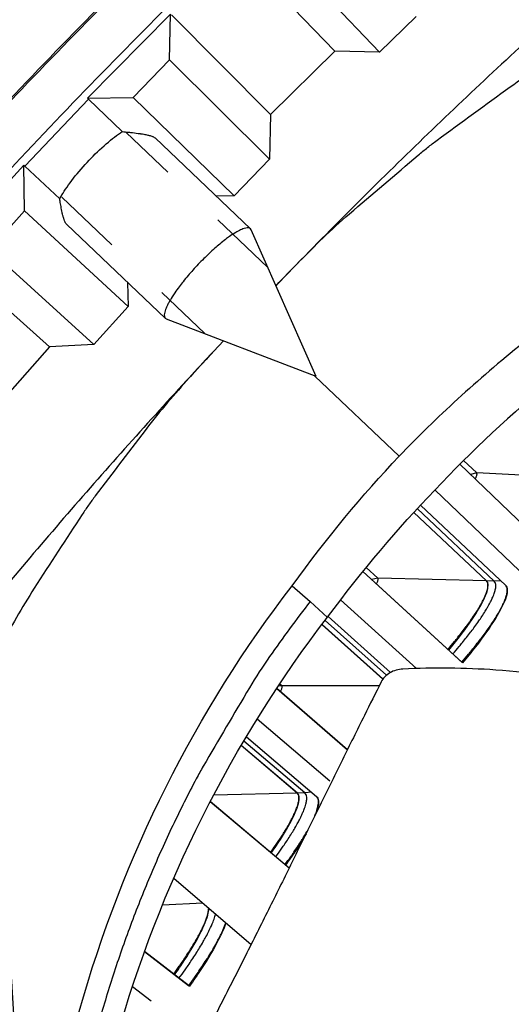
# Model space of a CAD drawing. Units: inches. Extents: x -6.3 to 86.1, y 0.9 to 73.5.
# Drawn here: x 7.4 to 8.2, y 22.6 to 24 of the extents above; entities that cross this region are included whole.
import ezdxf

# ---------------------------------------------------------------- set-up
doc = ezdxf.new("R2010")
doc.units = ezdxf.units.IN
doc.header["$LTSCALE"] = 4
doc.header["$MEASUREMENT"] = 0
doc.linetypes.add('DASHED', pattern=[0.2067, 0.1654, -0.0413])
for name, color, linetype in [('Hidden Narrow (ANSI)', 7, 'DASHED'), ('Visible (ANSI)', 7, 'Continuous'), ('Visible Narrow (ANSI)', 7, 'Continuous')]:
    doc.layers.add(name, color=color, linetype=linetype)

msp = doc.modelspace()

# ---------------------------------------------------------------- linework, layer by layer
at = {"layer": 'Hidden Narrow (ANSI)', "ltscale": 0.134911}
msp.add_line((7.80394, 23.6775), (7.59856, 23.87297), dxfattribs=at)
at = {"layer": 'Hidden Narrow (ANSI)', "ltscale": 0.136282}
msp.add_line((7.50538, 23.77924), (7.71286, 23.58179), dxfattribs=at)
at = {"layer": 'Visible (ANSI)'}
for p, q in [((7.90104, 23.99067), (7.75978, 24.13695)), ((7.96563, 23.9896), (7.82468, 24.13714)), ((7.66297, 24.04452), (7.54295, 23.92265)), ((7.66165, 23.97839), (7.66297, 24.04452)), ((7.66423, 24.04326), (7.80772, 23.89916)), ((8.01878, 24.04102), (7.96563, 23.9896)), ((7.90104, 23.99067), (7.80772, 23.89916)), ((7.96563, 23.9896), (7.90104, 23.99067)), ((7.60909, 23.92387), (7.66165, 23.97839)), ((7.80643, 23.83457), (7.66165, 23.97839)), ((7.54295, 23.92265), (7.60909, 23.92387)), ((7.54424, 23.92141), (7.54295, 23.92265)), ((7.59296, 23.87436), (7.54424, 23.92141)), ((7.7551, 23.78134), (7.60909, 23.92387)), ((7.80772, 23.89916), (7.80643, 23.83457)), ((7.64077, 23.8652), (7.77906, 23.73359)), ((7.80643, 23.83457), (7.7551, 23.78134)), ((7.45071, 23.82566), (7.33502, 23.69968)), ((7.45202, 23.82444), (7.45071, 23.82566)), ((7.4517, 23.75952), (7.45071, 23.82566)), ((7.45202, 23.82444), (7.5026, 23.77707)), ((7.7551, 23.78134), (7.72939, 23.78086)), ((7.40108, 23.7032), (7.4517, 23.75952)), ((7.60141, 23.62085), (7.4517, 23.75952)), ((7.51223, 23.74032), (7.6556, 23.60387)), ((7.87394, 23.51969), (7.78008, 23.73211)), ((7.55198, 23.56585), (7.40108, 23.7032)), ((7.48747, 23.56241), (7.33635, 23.69848)), ((7.60089, 23.65594), (7.60141, 23.62085)), ((7.60141, 23.62085), (7.55198, 23.56585)), ((7.87394, 23.51969), (7.65713, 23.60292)), ((7.48747, 23.56241), (7.40076, 23.46461)), ((7.55198, 23.56585), (7.48747, 23.56241)), ((7.73966, 23.57124), (7.72588, 23.55653)), ((7.73973, 23.57121), (7.72588, 23.55653)), ((8.22605, 23.25414), (8.08228, 23.39275)), ((8.0823, 23.39277), (8.22497, 23.25522)), ((8.1688, 23.2384), (8.04598, 23.35527)), ((8.02535, 23.33347), (8.14859, 23.21708)), ((8.12083, 23.2235), (8.01541, 23.32271)), ((8.121, 23.2235), (8.01548, 23.32279)), ((8.08606, 23.10507), (7.94169, 23.23711)), ((7.94171, 23.23713), (8.08495, 23.10612)), ((8.01933, 23.09678), (7.90942, 23.19599)), ((7.97074, 23.08144), (7.8825, 23.16021)), ((7.97081, 23.08153), (7.88257, 23.1603)), ((7.89138, 23.1719), (7.98175, 23.09093)), ((8.08495, 23.10612), (8.08606, 23.10507)), ((7.91927, 22.97906), (7.81701, 23.06776)), ((7.81702, 23.06779), (7.91928, 22.97908)), ((7.8937, 22.93364), (7.78865, 23.02357)), ((7.77289, 22.99772), (7.87464, 22.91128)), ((7.84658, 22.91624), (7.76535, 22.985)), ((7.84675, 22.91625), (7.76541, 22.9851)), ((7.83484, 22.80764), (7.7205, 22.9039)), ((7.69027, 22.6365), (7.62544, 22.68702)), ((7.62545, 22.68705), (7.68908, 22.63747)), ((7.63499, 22.61484), (7.60779, 22.63575)), ((7.68908, 22.63747), (7.69027, 22.6365))]:
    msp.add_line(p, q, dxfattribs=at)
at = {"layer": 'Visible (ANSI)', "color": 84}
for p, q in [((7.99425, 23.40422), (7.87219, 23.52036)), ((7.83937, 23.21653), (7.86539, 23.19397)), ((7.89051, 23.17073), (7.86539, 23.19397)), ((7.83479, 22.80754), (7.72045, 22.9038)), ((7.66769, 22.79317), (7.77977, 22.69705))]:
    msp.add_line(p, q, dxfattribs=at)
at = {"layer": 'Visible (ANSI)', "flags": 128}
for points in [[(9.58863, 25.5821, 0.0055687), (9.41758, 25.4858, 0.0055687), (9.24871, 25.38571, 0.0055687), (9.08212, 25.28189, 0.0055687), (8.91788, 25.17439, 0.0055687), (8.75607, 25.06325, 0.0055687), (8.59678, 24.94854, 0.0055687), (8.44009, 24.83031, 0.0055687), (8.28607, 24.70861, 0.0055687), (8.13479, 24.58352, 0.0055687), (7.98634, 24.45509, 0.0055687), (7.84079, 24.32338, 0.0055687), (7.6982, 24.18847, 0.0055687), (7.55866, 24.05041, 0.0055687), (7.42223, 23.90928, 0.0055687)], [(7.78008, 23.73211, 0.0731923), (7.77762, 23.73435, 0.1360409), (7.7759, 23.73492, 0.0586303), (7.77197, 23.73466, 0.0546306), (7.76792, 23.73344, 0.016308), (7.76108, 23.73027, 0.0241775), (7.75665, 23.72776, 0.0097964), (7.7485, 23.72238, 0.0135945), (7.74282, 23.71824, 0.0077658), (7.73425, 23.71141, 0.0093377), (7.72733, 23.70549, 0.0068721), (7.71881, 23.69772, 0.0074682), (7.71118, 23.69035, 0.0067716), (7.70319, 23.68219, 0.0067716), (7.69543, 23.67381, 0.0074682), (7.68845, 23.66582, 0.0068721), (7.68111, 23.65693, 0.0093377), (7.67554, 23.64972, 0.0077658), (7.66915, 23.64083, 0.0135945), (7.66529, 23.63494, 0.0097964), (7.66032, 23.62654, 0.0241775), (7.65804, 23.62199, 0.016308), (7.6552, 23.615, 0.0546306), (7.65419, 23.6109, 0.0586303), (7.65412, 23.60696, 0.1360409), (7.65478, 23.60527, 0.0731923), (7.65713, 23.60292)], [(8.06478, 23.12457, 0.0051371), (8.07439, 23.13576, 0.0095325), (8.07939, 23.14194, 0.0004189), (8.09143, 23.15743, 0.0049791), (8.09243, 23.15874, 0.0067519), (8.09768, 23.166, 0.0058704), (8.10352, 23.1745, 0.0090278), (8.1076, 23.18085, 0.007394), (8.11233, 23.18877, 0.0133511), (8.11518, 23.19402, 0.0101084), (8.11861, 23.20113, 0.0224918), (8.1203, 23.2053, 0.0163144), (8.12218, 23.21122, 0.0439316), (8.12278, 23.21441, 0.0327079), (8.12293, 23.21875, 0.0964014), (8.12252, 23.22056, 0.0521894), (8.12083, 23.2235)], [(8.08495, 23.10612, 0.0044613), (8.09465, 23.1173, 0.0083779), (8.09965, 23.12339, 0.0003154), (8.11213, 23.1391, 0.004363), (8.11302, 23.14024, 0.0055634), (8.11866, 23.14778, 0.004998), (8.12475, 23.15629, 0.0070012), (8.12938, 23.16312, 0.0060364), (8.13455, 23.17117, 0.009482), (8.13811, 23.17711, 0.0077503), (8.14221, 23.18452, 0.0140834), (8.14466, 23.18944, 0.0107746), (8.14754, 23.19603, 0.0235066), (8.14896, 23.2, 0.0175983), (8.15042, 23.20544, 0.0443425), (8.15082, 23.20835, 0.0311171), (8.15076, 23.21252, 0.0930879), (8.15029, 23.21429, 0.0515692), (8.14857, 23.2171)], [(7.80784, 22.83036, 0.0051912), (7.81513, 22.84046, 0.0095555), (7.81893, 22.84606, 0.0004262), (7.82783, 22.85977, 0.0050284), (7.82857, 22.86094, 0.007065), (7.83235, 22.86724, 0.0060868), (7.83655, 22.87467, 0.0095816), (7.83941, 22.88013, 0.0078301), (7.84268, 22.88692, 0.0142408), (7.84461, 22.89143, 0.0109084), (7.84682, 22.89743, 0.0237526), (7.84788, 22.90104, 0.0178646), (7.84888, 22.90594, 0.044627), (7.84908, 22.90854, 0.0311862), (7.8488, 22.91226, 0.0930635), (7.84827, 22.91383, 0.0517792), (7.84658, 22.91624)], [(7.87212, 22.88334, 0.0202905), (7.87447, 22.88921, 0.0302093), (7.87565, 22.89329, 0.0059048), (7.87695, 22.89943, 0.0189573), (7.87726, 22.90136, 0.0445707), (7.87733, 22.90378, 0.0294947), (7.87691, 22.90741, 0.0896383), (7.87634, 22.90896, 0.0507315), (7.87461, 22.91131)], [(7.82885, 22.81267, 0.0051349), (7.83731, 22.82419, 0.0094726), (7.8417, 22.83057, 0.0004175), (7.84784, 22.83986, 0.0005021), (7.85294, 22.8476, 0.0114042), (7.85615, 22.85273, 0.005633), (7.86229, 22.86335)], [(7.66751, 22.65427, 0.0047572), (7.6757, 22.66547, 0.0088835), (7.67992, 22.67158, 0.0003588), (7.69022, 22.68711, 0.0046356), (7.69101, 22.68832, 0.0060798), (7.69556, 22.69566, 0.0053857), (7.7005, 22.70407, 0.0078554), (7.7041, 22.71058, 0.0066321), (7.70814, 22.71842, 0.0110391), (7.71074, 22.72394, 0.0087482), (7.71375, 22.73103, 0.0172672), (7.71464, 22.73348, 0.0053065), (7.71717, 22.74156, 0.0383156), (7.71775, 22.74421, 0.0186348), (7.71833, 22.74975)], [(7.68908, 22.63747, 0.0051715), (7.69897, 22.6509, 0.0095987), (7.70408, 22.65829, 0.0004249), (7.71634, 22.67679, 0.0050089), (7.71736, 22.67838, 0.0067934), (7.72267, 22.68702, 0.0058975), (7.72852, 22.69712, 0.0091098), (7.72974, 22.69938, 0.0014225), (7.73723, 22.71397, 0.0195685), (7.73936, 22.71861, 0.0094834), (7.74321, 22.72841)]]:
    msp.add_lwpolyline(points, format="xyb", dxfattribs=at)
at = {"layer": 'Visible (ANSI)', "color": 84, "flags": 128}
for points in [[(8.21272, 24.03644, 0.0041407), (8.11111, 23.94262, 0.0041407), (8.01107, 23.84714, 0.0041407), (7.91263, 23.75001, 0.0041407), (7.81581, 23.65126)], [(7.81584, 23.6512, -0.0088797), (7.88384, 23.72018, -0.0165698), (7.92212, 23.75525, -0.0011759), (8.0219, 23.84034, -0.0088806), (8.03533, 23.85134, -0.00892), (8.04918, 23.86188, -0.0011861), (8.15492, 23.93901, -0.0166651), (8.1977, 23.96794, -0.0089193), (8.28028, 24.01782)], [(7.72588, 23.55653, 0.0040009), (7.63542, 23.45818, 0.0040009), (7.54655, 23.3584, 0.0040009), (7.45928, 23.2572, 0.0040009), (7.37365, 23.15462)], [(7.72588, 23.55653, 0.008603), (7.66296, 23.48687, 0.0160872), (7.63119, 23.44799, 0.0011061), (7.55399, 23.3466, 0.0086039), (7.54432, 23.33338, 0.0086406), (7.53509, 23.3198, 0.0011154), (7.46567, 23.21322, 0.0161762), (7.43987, 23.17044, 0.00864), (7.3956, 23.08807)], [(7.86539, 23.19397, 0.0105518), (7.80664, 23.11411, 0.0194473), (7.7774, 23.06893, 0.001639), (7.71038, 22.95509, 0.0105528), (7.7004, 22.93716, 0.0106047), (7.66622, 22.86911, 0.0105888), (7.63491, 22.79957, 0.0106348), (7.60667, 22.72897, 0.010621), (7.58141, 22.65714, 0.0106596), (7.55929, 22.58448, 0.0106484), (7.54026, 22.51086, 0.0106785), (7.52442, 22.43663, 0.0106703), (7.51175, 22.36174, 0.0106909), (7.50918, 22.34129, 0.0016801), (7.49608, 22.21083, 0.0197037), (7.49302, 22.15754, 0.0106893), (7.49336, 22.05918)]]:
    msp.add_lwpolyline(points, format="xyb", dxfattribs=at)
at = {"layer": 'Visible (ANSI)'}
for radius, start, end in [(10.5, 180.1, 180), (10.475, 180.1, 180), (10.375, 7.557513, 7.457513), (10.35, 7.557513, 7.457513)]:
    msp.add_arc((13.82617, 17.85502), radius, start, end, dxfattribs=at)
at = {"layer": 'Visible (ANSI)', "color": 84}
for points in [[(8.17389, 23.56838), (8.10646, 23.51391), (8.04863, 23.46076), (7.99425, 23.40422)], [(8.22216, 23.51956), (8.15582, 23.46506), (8.09914, 23.41174), (8.04584, 23.35513)], [(7.83921, 23.21665), (7.89026, 23.2867), (7.94048, 23.34709), (7.99425, 23.40422)], [(7.89037, 23.17086), (7.9415, 23.23983), (7.99194, 23.29908), (8.04584, 23.35513)]]:
    msp.add_open_spline(points, degree=3, dxfattribs=at)
at = {"layer": 'Visible (ANSI)'}
for points, knots in [([(8.06611, 23.12335), (8.07151, 23.12983), (8.07677, 23.13636), (8.09226, 23.15643), (8.10132, 23.16945), (8.1144, 23.19093), (8.11936, 23.20088), (8.12396, 23.21595), (8.12359, 23.22107), (8.121, 23.2235)], [0.63804029, 0.63804029, 0.63804029, 0.63804029, 0.702251, 0.702251, 0.84003726, 0.84003726, 0.9764249, 0.9764249, 1.11281254, 1.11281254, 1.11281254, 1.11281254]), ([(8.14859, 23.21708), (8.15143, 23.21439), (8.1518, 23.20873), (8.1466, 23.19204), (8.14103, 23.18103), (8.12641, 23.15731), (8.11639, 23.14303), (8.09883, 23.12047), (8.09253, 23.11272), (8.08606, 23.10507)], [1.20574937, 1.20574937, 1.20574937, 1.20574937, 1.35644218, 1.35644218, 1.50713499, 1.50713499, 1.65784954, 1.65784954, 1.73390287, 1.73390287, 1.73390287, 1.73390287]), ([(7.8089, 22.82947), (7.80986, 22.83083), (7.8108, 22.83218), (7.82157, 22.84776), (7.82993, 22.86124), (7.84187, 22.88338), (7.8463, 22.89357), (7.85009, 22.90886), (7.84946, 22.91395), (7.84675, 22.91625)], [0.68920376, 0.68920376, 0.68920376, 0.68920376, 0.702251, 0.702251, 0.84003726, 0.84003726, 0.9764249, 0.9764249, 1.11281254, 1.11281254, 1.11281254, 1.11281254]), ([(7.87464, 22.91128), (7.87761, 22.90875), (7.87828, 22.90311), (7.87539, 22.8918), (7.87435, 22.88863), (7.87303, 22.88522)], [1.20574937, 1.20574937, 1.20574937, 1.20574937, 1.35644218, 1.35644218, 1.40706802, 1.40706802, 1.40706802, 1.40706802]), ([(7.85931, 22.8573), (7.85297, 22.84622), (7.84483, 22.83343), (7.83362, 22.81737), (7.8317, 22.81465), (7.82974, 22.81193)], [1.52852059, 1.52852059, 1.52852059, 1.52852059, 1.65784954, 1.65784954, 1.683865, 1.683865, 1.683865, 1.683865]), ([(7.66894, 22.65315), (7.67381, 22.66004), (7.67854, 22.66696), (7.69241, 22.6882), (7.70041, 22.70189), (7.71176, 22.72434), (7.71592, 22.73464), (7.71822, 22.74507), (7.71851, 22.74748), (7.71851, 22.74955)], [0.63804029, 0.63804029, 0.63804029, 0.63804029, 0.702251, 0.702251, 0.84003726, 0.84003726, 0.9764249, 0.9764249, 1.02508886, 1.02508886, 1.02508886, 1.02508886]), ([(7.74331, 22.72829), (7.74087, 22.72119), (7.73722, 22.71291), (7.72638, 22.69176), (7.71751, 22.67673), (7.70178, 22.65286), (7.69611, 22.64464), (7.69027, 22.6365)], [1.40067721, 1.40067721, 1.40067721, 1.40067721, 1.50713499, 1.50713499, 1.65784954, 1.65784954, 1.73390287, 1.73390287, 1.73390287, 1.73390287])]:
    msp.add_open_spline(points, degree=3, knots=knots, dxfattribs=at)
at = {"layer": 'Visible (ANSI)', "color": 84}
for points, knots in [([(7.46589, 22.07729), (7.46165, 22.25003), (7.48273, 22.4267), (7.53088, 22.5998), (7.59381, 22.82602), (7.7004, 23.03591), (7.83921, 23.21665)], [-2.7936965, -2.7936965, -2.7936965, -2.7936965, -2.0638845, -2.0638845, -2.0638845, -1.1100546, -1.1100546, -1.1100546, -1.1100546]), ([(7.52022, 22.04135), (7.51602, 22.21258), (7.53693, 22.38769), (7.58465, 22.55927), (7.64705, 22.78356), (7.75273, 22.99165), (7.89035, 23.17085)], [-2.7935131, -2.7935131, -2.7935131, -2.7935131, -2.0638845, -2.0638845, -2.0638845, -1.1100546, -1.1100546, -1.1100546, -1.1100546]), ([(7.9995, 23.09599), (7.9963, 23.09583), (7.99309, 23.09528), (7.9867, 23.0934), (7.98357, 23.09204), (7.97789, 23.08865), (7.97537, 23.08665), (7.9712, 23.08228), (7.96955, 23.07996), (7.96833, 23.07753)], [-0.095613755, -0.095613755, -0.095613755, -0.095613755, -0.072336558, -0.072336558, -0.04779483, -0.04779483, -0.023372061, -0.023372061, 0, 0, 0, 0]), ([(8.9888, 22.63178), (8.98436, 22.63701), (8.94552, 22.68227), (8.86686, 22.76506), (8.74202, 22.87165), (8.62621, 22.94634), (8.52746, 22.99538), (8.45103, 23.02671), (8.38593, 23.0482), (8.33335, 23.06255), (8.25411, 23.08127), (8.14158, 23.09717), (8.04385, 23.09815), (7.9995, 23.09599)], [-1.3477414, -1.3477414, -1.3477414, -1.3477414, -1.3231165, -1.1340998, -0.9450832, -0.7560665, -0.6615582, -0.5670499, -0.4725416, -0.4252874, -0.3780333, -0.1890166, -0.0274572, -0.0274572, -0.0274572, -0.0274572]), ([(7.3956, 23.08807), (7.41145, 22.92169), (7.42562, 22.75129), (7.44548, 22.44471), (7.45226, 22.31066), (7.45738, 22.15643), (7.45797, 22.13738), (7.45873, 22.11059), (7.45894, 22.10285), (7.45923, 22.0921), (7.4593, 22.08909), (7.45945, 22.08329), (7.45952, 22.0805), (7.45959, 22.07772)], [-2.4217098, -2.4217098, -2.4217098, -2.4217098, -1.1933742, -1.1933742, -0.2323318, -0.2323318, -0.0966409, -0.0966409, -0.0414087, -0.0414087, -0.0199193, -0.0199193, -0.000001, -0.000001, -0.000001, -0.000001]), ([(7.96833, 23.07753), (7.96005, 23.06102), (7.9519, 23.04474), (7.94389, 23.02866), (7.93311, 23.00702), (7.92257, 22.98574), (7.91216, 22.96468), (7.90176, 22.9436), (7.89149, 22.92275), (7.88125, 22.90193), (7.87101, 22.88109), (7.86079, 22.86029), (7.85047, 22.83933), (7.84014, 22.81836), (7.82971, 22.79722), (7.81905, 22.77573), (7.80838, 22.75423), (7.79749, 22.73237), (7.7863, 22.71006), (7.77511, 22.68773), (7.76362, 22.66493), (7.75171, 22.64149), (7.74575, 22.62976), (7.73969, 22.61786), (7.73364, 22.60598), (7.72758, 22.59409), (7.72153, 22.58221), (7.71563, 22.57054), (7.70972, 22.55887), (7.70396, 22.54741), (7.6982, 22.53597), (7.69244, 22.52451), (7.68668, 22.51307), (7.68093, 22.50161), (7.67516, 22.49015), (7.66939, 22.47868), (7.66362, 22.4672), (7.65785, 22.45572), (7.65207, 22.44423), (7.6463, 22.43274), (7.64052, 22.42124), (7.63474, 22.40974), (7.62895, 22.39823), (7.62584, 22.39205), (7.62273, 22.38586), (7.61962, 22.37966)], [-0.91723667, -0.91723667, -0.91723667, -0.91723667, -0.85914706, -0.85914706, -0.85914706, -0.78104279, -0.78104279, -0.78104279, -0.70293851, -0.70293851, -0.70293851, -0.62483423, -0.62483423, -0.62483423, -0.54672995, -0.54672995, -0.54672995, -0.46862568, -0.46862568, -0.46862568, -0.3905214, -0.3905214, -0.3905214, -0.35146926, -0.35146926, -0.35146926, -0.31241712, -0.31241712, -0.31241712, -0.27336498, -0.27336498, -0.27336498, -0.23431284, -0.23431284, -0.23431284, -0.19526071, -0.19526071, -0.19526071, -0.15620857, -0.15620857, -0.15620857, -0.11715643, -0.11715643, -0.11715643, -0.09615487, -0.09615487, -0.09615487, -0.09615487])]:
    msp.add_open_spline(points, degree=3, knots=knots, dxfattribs=at)
at = {"layer": 'Visible Narrow (ANSI)'}
for p, q in [((7.54424, 23.92141), (7.45202, 23.82444)), ((8.10654, 23.37995), (8.08769, 23.39816)), ((8.10654, 23.37995), (8.09772, 23.3779)), ((8.26392, 23.37162), (8.10654, 23.37995)), ((8.13203, 23.22321), (8.02056, 23.3283)), ((7.96329, 23.22769), (7.94652, 23.24306)), ((7.96329, 23.22769), (7.95452, 23.22541)), ((8.12083, 23.2235), (7.96329, 23.22769)), ((8.13203, 23.22321), (8.121, 23.2235)), ((8.14141, 23.22386), (8.13203, 23.22321)), ((7.97587, 23.08689), (7.88711, 23.16628)), ((7.82409, 23.07172), (7.82127, 23.07417)), ((7.82409, 23.07172), (7.81912, 23.07095)), ((7.9654, 23.07168), (7.82409, 23.07172)), ((7.85778, 22.91653), (7.76925, 22.99161)), ((7.86711, 22.91768), (7.85778, 22.91653)), ((7.84658, 22.91624), (7.72531, 22.91309)), ((7.85778, 22.91653), (7.84675, 22.91625)), ((7.70986, 22.75701), (7.65115, 22.75394))]:
    msp.add_line(p, q, dxfattribs=at)
at = {"layer": 'Visible Narrow (ANSI)', "flags": 128}
for points in [[(9.79286, 25.61477, 0.0055687), (9.62103, 25.52302, 0.0055687), (9.45128, 25.42745, 0.0055687), (9.28371, 25.32813, 0.0055687), (9.11839, 25.22511, 0.0055687), (8.95541, 25.11842, 0.0055687), (8.79484, 25.00814, 0.0055687), (8.63677, 24.8943, 0.0055687), (8.48127, 24.77697, 0.0055687), (8.32843, 24.65621, 0.0055687), (8.17831, 24.53207, 0.0055687), (8.03099, 24.40462, 0.0055687), (7.88655, 24.27392, 0.0055687), (7.74506, 24.14004, 0.0055687), (7.60658, 24.00304, 0.0055687), (7.47119, 23.86298, 0.0055687), (7.33896, 23.71995, 0.0055687)], [(9.58753, 25.5841, 0.0055687), (9.41644, 25.48777, 0.0055687), (9.24753, 25.38766, 0.0055687), (9.08089, 25.28382, 0.0055687), (8.91661, 25.17628, 0.0055687), (8.75476, 25.06512, 0.0055687), (8.59543, 24.95037, 0.0055687), (8.43869, 24.83211, 0.0055687), (8.28463, 24.71039, 0.0055687), (8.13332, 24.58526, 0.0055687), (7.98483, 24.4568, 0.0055687), (7.83924, 24.32506, 0.0055687), (7.69662, 24.1901, 0.0055687), (7.55704, 24.05201, 0.0055687), (7.42057, 23.91084, 0.0055687)], [(7.59296, 23.87436, -0.0050911), (7.6024, 23.87355, -0.0089716), (7.60775, 23.87294, -0.0004237), (7.61914, 23.87142, -0.0045722), (7.62019, 23.87127, -0.0094044), (7.62416, 23.87058, -0.006344), (7.63, 23.86939, -0.0180044), (7.63206, 23.86886, -0.0075286), (7.63691, 23.86735, -0.0477843), (7.63815, 23.86681, -0.0209851), (7.64077, 23.8652)], [(7.51223, 23.74032, -0.0215933), (7.51076, 23.74236, -0.0476746), (7.51022, 23.74337, -0.0076286), (7.50874, 23.74713, -0.0188279), (7.50822, 23.74869, -0.0070835), (7.50701, 23.75308, -0.0101475), (7.50626, 23.75617, -0.0050127), (7.50609, 23.75702, -0.0004952), (7.50438, 23.76569, -0.0096984), (7.50365, 23.76981, -0.0055317), (7.5026, 23.77707)], [(8.10434, 23.37152, 0.0322814), (8.10557, 23.37359, 0.0400774), (8.10631, 23.37538, 0.0141923), (8.1069, 23.3774, 0.0353256), (8.10706, 23.37823, 0.1021637), (8.107, 23.37884, 0.0513639), (8.10654, 23.37995)], [(7.96131, 23.21921, 0.0322814), (7.96248, 23.2213, 0.0400774), (7.96318, 23.22311, 0.0141923), (7.96372, 23.22515, 0.0353256), (7.96385, 23.22599, 0.1021637), (7.96378, 23.22659, 0.0513639), (7.96329, 23.22769)], [(8.07203, 23.11794, 0.0044726), (8.08121, 23.12857, 0.008395), (8.08595, 23.13435, 0.0003169), (8.09776, 23.14926, 0.0043738), (8.0986, 23.15035, 0.0055884), (8.10393, 23.1575, 0.0050173), (8.10969, 23.16558, 0.0070401), (8.11406, 23.17205, 0.0060671), (8.11894, 23.17968, 0.0095427), (8.1223, 23.18531, 0.0077982), (8.12616, 23.19234, 0.0141813), (8.12847, 23.19701, 0.0108549), (8.13117, 23.20325, 0.0236675), (8.13251, 23.20702, 0.0177645), (8.13386, 23.21216, 0.0445619), (8.13422, 23.21491, 0.0312304), (8.13415, 23.21887, 0.0931921), (8.13369, 23.22055, 0.0517674), (8.13203, 23.22321)], [(7.82233, 23.06319, 0.0322814), (7.82345, 23.06531, 0.0400774), (7.8241, 23.06714, 0.0141923), (7.82458, 23.06919, 0.0353256), (7.82469, 23.07003, 0.1021637), (7.82461, 23.07064, 0.0513639), (7.82409, 23.07172)], [(7.81541, 22.82399, 0.0051708), (7.82331, 22.83484, 0.0095279), (7.82743, 22.84086, 0.0004231), (7.83711, 22.85562, 0.0050089), (7.83791, 22.85688, 0.0070095), (7.84203, 22.86367, 0.0060446), (7.84661, 22.87168, 0.0094914), (7.84974, 22.87757, 0.0077567), (7.85331, 22.8849, 0.0141015), (7.85542, 22.88976, 0.0107815), (7.85787, 22.89625, 0.0235597), (7.85903, 22.90014, 0.0176289), (7.86016, 22.90544, 0.0445188), (7.8604, 22.90826, 0.0313771), (7.86013, 22.91226, 0.0935082), (7.85958, 22.91393, 0.051826), (7.85778, 22.91653)], [(7.67526, 22.64823, 0.0047526), (7.684, 22.66013, 0.0088799), (7.6885, 22.66662, 0.0003582), (7.6995, 22.68313, 0.0046312), (7.70034, 22.68441, 0.0060589), (7.70521, 22.69223, 0.0053709), (7.71049, 22.70117, 0.0078195), (7.71435, 22.70812, 0.0066042), (7.71868, 22.71647, 0.0109817), (7.71968, 22.71858, 0.0020802), (7.72469, 22.7299, 0.0238014), (7.72607, 22.7335, 0.0115227), (7.72839, 22.74112)]]:
    msp.add_lwpolyline(points, format="xyb", dxfattribs=at)
at = {"layer": 'Visible Narrow (ANSI)'}
msp.add_open_spline([(7.5026, 23.77707), (7.50355, 23.77887), (7.50458, 23.78072), (7.50984, 23.78963), (7.51562, 23.79804), (7.52931, 23.81552), (7.53721, 23.82459), (7.55275, 23.84092), (7.56142, 23.84926), (7.57813, 23.86373), (7.58618, 23.86988), (7.59296, 23.87436)], degree=3, knots=[0.13591985, 0.13591985, 0.13591985, 0.13591985, 0.15691381, 0.15691381, 0.23537072, 0.23537072, 0.31382762, 0.31382762, 0.39228453, 0.39228453, 0.47007469, 0.47007469, 0.47007469, 0.47007469], dxfattribs=at)

doc.saveas('drawing.dxf')
